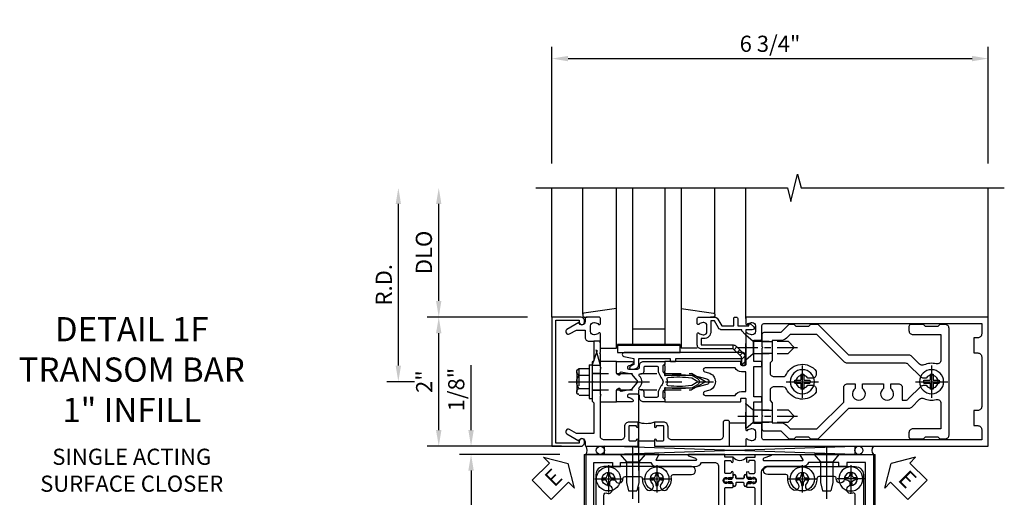
# Model space of a CAD drawing. Units: inches. Extents: x 0 to 317, y 0 to 201.
# Drawn here: x 50 to 65, y 152 to 160 of the extents above; entities that cross this region are included whole.
import ezdxf

# ---------------------------------------------------------------- set-up
doc = ezdxf.new("R2010")
doc.units = ezdxf.units.IN
doc.header["$MEASUREMENT"] = 0
doc.linetypes.add('CENTER', pattern=[2, 1.25, -0.25, 0.25, -0.25])
doc.linetypes.add('HIDDEN', pattern=[0.375, 0.25, -0.125])
doc.layers.get('0').update_dxf_attribs({"color": 4})
for name, color, linetype in [('CENTER', 1, 'CENTER'), ('DIME', 2, 'Continuous'), ('HIDDEN', 3, 'HIDDEN'), ('TEXT', 3, 'Continuous')]:
    doc.layers.add(name, color=color, linetype=linetype)
doc.styles.get("Standard").update_dxf_attribs({"font": 'arial.ttf'})
doc.dimstyles.new('EXT_ON-OFF', dxfattribs={"dimscale": 2, "dimtxt": 0.125, "dimasz": 0.125, "dimexe": 0.09, "dimexo": 0.1875, "dimgap": 0.05, "dimtad": 3, "dimdec": 5, "dimzin": 3, "dimdsep": 46, "dimlunit": 5, "dimtxsty": 'Standard', "dimcen": 0, "dimse2": 1, "dimazin": 0, "dimtfac": 1, "dimtdec": 5, "dimtofl": 0, "dimtmove": 0, "dimatfit": 0, "dimfxl": 1, "dimfrac": 2, "dimtolj": 1, "dimtzin": 3, "dimarcsym": 0})
doc.dimstyles.new('EXT_ON-ON', dxfattribs={"dimscale": 2, "dimtxt": 0.125, "dimasz": 0.125, "dimexe": 0.09, "dimexo": 0.1875, "dimgap": 0.05, "dimtad": 3, "dimdec": 5, "dimzin": 3, "dimdsep": 46, "dimlunit": 5, "dimtxsty": 'Standard', "dimcen": 0, "dimazin": 0, "dimtfac": 1, "dimtdec": 5, "dimtofl": 0, "dimtmove": 0, "dimatfit": 0, "dimfxl": 1, "dimfrac": 2, "dimtolj": 1, "dimtzin": 3, "dimarcsym": 0})
doc.dimstyles.new('EXT_ON-ONNL', dxfattribs={"dimscale": 2, "dimtxt": 0.125, "dimasz": 0.125, "dimexe": 0.09, "dimexo": 0.1875, "dimgap": 0.05, "dimtad": 3, "dimdec": 5, "dimzin": 3, "dimdsep": 46, "dimlunit": 5, "dimtxsty": 'Standard', "dimcen": 0, "dimadec": 0, "dimazin": 0, "dimtfac": 1, "dimtdec": 4, "dimtofl": 0, "dimtmove": 2, "dimatfit": 3, "dimfxl": 1, "dimfrac": 2, "dimtolj": 1, "dimtzin": 3, "dimarcsym": 0})

# ---------------------------------------------------------------- blocks, each defined once
blk = doc.blocks.new('*D2130')
at = {"layer": 'DIME', "color": 0, "lineweight": -2, "transparency": 16777216}
for p, q in [((58.159, 157.278), (58.159, 159.083)), ((64.909, 157.278), (64.909, 159.083)), ((58.409, 158.903), (64.659, 158.903))]:
    blk.add_line(p, q, dxfattribs=at)
at = {"layer": 'DIME', "color": 0, "transparency": 16777216}
for points in [[(58.409, 158.944), (58.409, 158.861), (58.159, 158.903)], [(64.659, 158.944), (64.659, 158.861), (64.909, 158.903)]]:
    blk.add_solid(points, dxfattribs=at)
at = {"layer": 'DIME', "color": 0, "transparency": 16777216, "insert": (61.534, 159.132), "char_height": 0.25, "attachment_point": 5}
blk.add_mtext('\\A1;6 3/4"', dxfattribs=at)
blk = doc.blocks.new('B027857-M')
for p, q in [((-0.18, 0.4), (-0.18, 0.15)), ((0.18, 0.15), (0.18, 0.4))]:
    blk.add_line(p, q)
blk = doc.blocks.new('B162310-M')
for p, q in [((-0.313, -0.25), (-0.313, 0)), ((0.313, 0), (0.313, -0.25))]:
    blk.add_line(p, q)
blk = doc.blocks.new('B027850-M')
blk.add_line((-0.3, 0.15), (-0.3, 0.4))
blk.add_lwpolyline([(0.314, 0.4), (0.242, -0.103, -0.373552), (0.223, -0.12), (0.2, -0.12, -0.414214), (0.18, -0.1), (0.18, -0.056)], format="xyb")
blk = doc.blocks.new('B128930')
for p, q in [((0, 0.192), (0.112, 0.095)), ((0, 0.192), (0, -0.192)), ((0.112, 0.095), (0.655, 0.095)), ((0.112, -0.095), (0.112, 0.095)), ((0.75, 0), (0.655, 0.095)), ((0, -0.192), (0.112, -0.095)), ((0.112, -0.095), (0.655, -0.095)), ((0.75, 0), (0.655, -0.095))]:
    blk.add_line(p, q)
at = {"layer": 'CENTER', "ltscale": 0.25}
blk.add_line((-0.125, 0), (0.875, 0), dxfattribs=at)
blk = doc.blocks.new('B128570H')
at = {"color": 1, "linetype": 'CENTER'}
for p, q in [((0, -0.25), (0, 0.25)), ((-0.25, 0), (0.25, 0))]:
    blk.add_line(p, q, dxfattribs=at)
for p, q in [((-0.118, 0.023), (-0.023, 0.023)), ((-0.023, 0.023), (-0.023, 0.118)), ((0.023, 0.023), (0.023, 0.118)), ((0.023, 0.023), (0.118, 0.023)), ((-0.118, -0.023), (-0.023, -0.023)), ((-0.023, -0.118), (-0.023, -0.023)), ((0.023, -0.118), (0.023, -0.023)), ((0.023, -0.023), (0.118, -0.023))]:
    blk.add_line(p, q)
blk.add_circle((0, 0), 0.186)
for start, end in [(168.9499, 191.0501), (78.9499, 101.0501), (348.9499, 11.0501), (258.9499, 281.0501)]:
    blk.add_arc((0, 0), 0.12, start, end)
blk = doc.blocks.new('B128960')
for p, q in [((-0.24, -0.153), (-0.24, 0.156)), ((-0.205, 0.206), (-0.05, 0.206)), ((-0.05, -0.26), (-0.05, 0.26)), ((-0.05, 0.26), (0, 0.26)), ((0, -0.26), (0, 0.26)), ((-0.205, 0.105), (-0.05, 0.105)), ((-0.205, -0.101), (-0.05, -0.101)), ((-0.205, -0.203), (-0.05, -0.203)), ((-0.05, -0.26), (0, -0.26))]:
    blk.add_line(p, q)
for centre, radius, start, end in [((-0.186, 0.155), 0.0543, 110.9107, 249.0893), ((-0.071, 0.002), 0.169, 142.5556, 217.4444), ((-0.186, -0.152), 0.0543, 110.9107, 249.0893)]:
    blk.add_arc(centre, radius, start, end)
at = {"layer": 'CENTER'}
blk.add_line((-0.365, 0), (1.875, 0), dxfattribs=at)
at = {"layer": 'HIDDEN'}
for p, q in [((-0.228, 0.19), (-0.209, 0.19)), ((-0.209, -0.187), (-0.209, 0.19)), ((0, 0.125), (1.533, 0.125)), ((1.75, 0), (1.533, 0.125)), ((1.75, 0), (1.533, -0.125)), ((0, -0.125), (1.533, -0.125)), ((-0.228, -0.187), (-0.209, -0.187))]:
    blk.add_line(p, q, dxfattribs=at)
blk = doc.blocks.new('B178006')
blk.add_lwpolyline([(-0.95, -0.94), (0.95, -0.94), (0.95, -0.576), (0.92, -0.576, -1), (0.92, -0.496), (0.94, -0.496, -0.414214), (1, -0.556), (1, -1), (-1, -1), (-1, -0.556, -0.414214), (-0.94, -0.496), (-0.92, -0.496, -1), (-0.92, -0.576), (-0.95, -0.576)], format="xyb", close=True)
blk = doc.blocks.new('B179300')
blk.add_line((-0.921, 0.586), (-0.921, 0.336))
for points in [[(-0.6, 1.72), (-0.6, 1.68, -0.414214), (-0.63, 1.65), (-0.84, 1.65, 0.414214), (-0.9, 1.59), (-0.9, 0.857, 0.414214), (-0.84, 0.797), (-0.696, 0.797, -0.414214), (-0.626, 0.727), (-0.626, 0.586), (-0.691, 0.586, -1), (-0.691, 0.617), (-0.691, 0.617, 0.414214), (-0.676, 0.632), (-0.676, 0.712, 0.414214), (-0.691, 0.727), (-0.906, 0.727, 0.414214), (-0.921, 0.712), (-0.921, 0.632, 0.414214), (-0.906, 0.617), (-0.905, 0.617, -1), (-0.905, 0.586), (-0.921, 0.586), (-1, 0.586), (-1, 1.75), (-0.63, 1.75, -0.414214)], [(-0.905, 0.336, -1), (-0.905, 0.305), (-0.906, 0.305, 0.414214), (-0.921, 0.29), (-0.921, 0.21, 0.414214), (-0.906, 0.195), (-0.691, 0.195, 0.414214), (-0.676, 0.21), (-0.676, 0.29, 0.419023), (-0.691, 0.305, -1.008231), (-0.691, 0.336), (-0.626, 0.336), (-0.626, 0.195, -0.414214), (-0.696, 0.125), (-0.84, 0.125, 0.414214), (-0.9, 0.065), (-0.9, -0.19, 0.414214), (-0.84, -0.25), (-0.225, -0.25), (-0.21, -0.235), (-0.195, -0.25), (0.195, -0.25), (0.21, -0.235), (0.225, -0.25), (0.424, -0.25), (0.439, -0.265), (0.454, -0.25), (0.742, -0.25, -0.669376), (0.753, -0.276, 0.199773), (0.726, -0.339), (0.726, -0.35, 0.414214), (0.776, -0.4), (0.864, -0.4, 0.414214), (0.914, -0.35), (0.914, -0.339, 0.199773), (0.887, -0.276, -0.669376), (0.898, -0.25), (0.98, -0.25, -0.414214), (1, -0.27), (1, -0.456, -0.414214), (0.97, -0.486), (0.93, -0.486, 0.84909), (0.914, -0.583), (0.809, -0.766, -1), (0.739, -0.726), (0.8, -0.621), (0.8, -0.486), (0.686, -0.486, -0.414214), (0.626, -0.426), (0.626, -0.35), (0.325, -0.35), (0.3, -0.375), (0.015, -0.375), (0, -0.36), (-0.015, -0.375), (-0.3, -0.375), (-0.325, -0.35), (-0.8, -0.35), (-0.8, -0.621), (-0.739, -0.726, -1), (-0.809, -0.766), (-0.914, -0.583, 0.84909), (-0.93, -0.486), (-0.97, -0.486, -0.414214), (-1, -0.456), (-1, 0.336), (-0.921, 0.336)]]:
    blk.add_lwpolyline(points, format="xyb", close=True)
blk.add_arc((-0.327, 0.461), 0.324, 157.3096, 202.6904)
at = {"layer": 'HIDDEN'}
for p, q in [((-0.133, -0.375), (-0.133, -0.25)), ((0.133, -0.375), (0.133, -0.25))]:
    blk.add_line(p, q, dxfattribs=at)
blk = doc.blocks.new('B178018')
blk.add_lwpolyline([(1, 1.105, 0.414214), (0.98, 1.125), (0.863, 1.125), (0.863, 1.3), (0.883, 1.3, 0.641869), (0.894, 1.325), (0.856, 1.37, 0.695143), (0.803, 1.35), (0.803, 1.25), (0.742, 1.25, 0.668179), (0.737, 1.237), (0.782, 1.192, 0.198912), (0.787, 1.19), (0.803, 1.19), (0.803, 0.878, 0.267949), (0.833, 0.826), (0.94, 0.764), (0.94, 0.71), (0.776, 0.71, 0.414214), (0.666, 0.6), (0.666, 0.56), (0.568, 0.56), (0.568, 1.057, 0.198912), (0.55, 1.099), (0.425, 1.224, 0.198912), (0.383, 1.242), (0.273, 1.242, 0.414214), (0.253, 1.222), (0.253, 1.202, 0.414214), (0.273, 1.182), (0.383, 1.182), (0.508, 1.057), (0.508, 0.56, 0.414214), (0.568, 0.5), (0.742, 0.5, 0.669376), (0.753, 0.526, -0.199773), (0.726, 0.589), (0.726, 0.6, -0.414214), (0.776, 0.65), (0.864, 0.65, -0.414214), (0.914, 0.6), (0.914, 0.589, -0.199773), (0.887, 0.526, 0.669376), (0.898, 0.5), (0.98, 0.5, 0.414214), (1, 0.52), (1, 0.764, 0.267949), (0.97, 0.816), (0.863, 0.878), (0.863, 1.065), (0.98, 1.065, 0.414214), (1, 1.085)], format="xyb", close=True)
blk = doc.blocks.new('06263500')
for p, q in [((1005.619, 26.407), (1003.139, 26.407)), ((1003.182, 26.407), (1003.182, 25.407)), ((1003.182, 26.157), (1005.619, 26.157)), ((1003.432, 26.157), (1003.432, 25.657)), ((1003.182, 25.657), (1005.619, 25.657)), ((1003.139, 25.407), (1005.619, 25.407))]:
    blk.add_line(p, q)
blk = doc.blocks.new('12394989')
at = {"layer": 'HIDDEN'}
for p, q in [((-0.375, 0.251), (-0.25, 0.626)), ((-0.25, 0.626), (-0.349, 0.626)), ((-0.25, 0.251), (-0.349, 0.626)), ((-0.25, 0.251), (-0.375, 0.251))]:
    blk.add_line(p, q, dxfattribs=at)
blk = doc.blocks.new('B171305')
blk.add_lwpolyline([(1.99, 0.42, 0.414214), (1.96, 0.45), (0.12, 0.45, 0.904957), (0.114, 0.391), (0.267, 0.36), (0.267, 0.265), (0.213, 0.233, 0.767327), (0.223, 0.196), (0.267, 0.196, 0.414214), (0.347, 0.276), (0.347, 0.36), (0.83, 0.36), (0.83, 0.323, 0.414214), (0.84, 0.313), (0.91, 0.313, 0.414214), (0.92, 0.323), (0.92, 0.36), (1.934, 0.36), (1.934, 0.263, 0.414214), (1.944, 0.253), (1.98, 0.253, 0.414214), (1.99, 0.263)], format="xyb", close=True)
blk = doc.blocks.new('B178014')
at = {"color": 4}
for points in [[(1.177, -0.885), (1.25, -0.885), (1.28, -0.855), (1.47, -0.855), (1.5, -0.885), (1.609, -0.885, 0.198912), (1.631, -0.876), (2.097, -0.41), (3.024, -0.41, 0.198912), (3.067, -0.392), (3.188, -0.271, -0.314012), (3.256, -0.259, 0.171809), (3.445, -0.276, -0.489155), (3.52, -0.334), (3.52, -0.73), (3.085, -0.73, 0.414214), (3.025, -0.79), (3.025, -0.855, 0.414214), (3.055, -0.885), (3.25, -0.885), (3.28, -0.855), (3.47, -0.855), (3.5, -0.885), (3.585, -0.885, 0.414214), (3.645, -0.825), (3.645, 0.825, 0.414214), (3.585, 0.885), (3.5, 0.885), (3.47, 0.855), (3.28, 0.855), (3.25, 0.885), (3.055, 0.885, 0.414214), (3.025, 0.855), (3.025, 0.79, 0.414214), (3.085, 0.73), (3.52, 0.73), (3.52, 0.334, -0.489155), (3.445, 0.276, 0.171809), (3.256, 0.259, -0.314012), (3.188, 0.271), (3.067, 0.392, 0.198912), (3.024, 0.41), (2.097, 0.41), (1.631, 0.876, 0.198912), (1.609, 0.885), (1.5, 0.885), (1.47, 0.855), (1.28, 0.855), (1.25, 0.885), (1.177, 0.885, 0.198912), (1.156, 0.876), (1.041, 0.761), (0.78, 0.761, 0.414214), (0.75, 0.731), (0.75, 0.546), (0.765, 0.531), (0.75, 0.516), (0.75, -0.516), (0.765, -0.531), (0.75, -0.546), (0.75, -0.731, 0.414214), (0.78, -0.761), (1.041, -0.761), (1.156, -0.876, 0.198912)], [(1.041, 0.636), (0.91, 0.636), (0.91, 0.325), (0.875, 0.29), (0.875, 0.14, 0.414214), (0.935, 0.08), (1.076, 0.08, 0.290987), (1.131, 0.115, -0.563903), (1.59, 0.163), (1.59, 0.115, -0.414214), (1.53, 0.055), (1.459, 0.055, 3.356627), (1.459, -0.055), (1.53, -0.055, -0.414214), (1.59, -0.115), (1.59, -0.163, -0.563903), (1.131, -0.115, 0.290987), (1.076, -0.08), (0.935, -0.08, 0.414214), (0.875, -0.14), (0.875, -0.29), (0.91, -0.325), (0.91, -0.636), (1.041, -0.636, -0.198912), (1.13, -0.673), (1.187, -0.73), (1.6, -0.73), (2.015, -0.315), (2.015, -0.092, -0.414214), (2.075, -0.032), (2.195, -0.032), (2.195, -0.103, 3.356627), (2.305, -0.103), (2.305, -0.032), (2.632, -0.032), (2.632, -0.103, 3.356627), (2.742, -0.103), (2.742, -0.032), (2.862, -0.032, -0.414214), (2.922, -0.092), (2.922, -0.285), (2.973, -0.285, 0.198912), (3.015, -0.267), (3.21, -0.073, -0.198912), (3.252, -0.055), (3.291, -0.055, 3.356627), (3.291, 0.055), (3.252, 0.055, -0.198912), (3.21, 0.073), (3.015, 0.267, 0.198912), (2.973, 0.285), (2.07, 0.285, -0.198912), (2.027, 0.303), (1.6, 0.73), (1.187, 0.73), (1.13, 0.673, -0.198912)]]:
    blk.add_lwpolyline(points, format="xyb", close=True, dxfattribs=at)
blk = doc.blocks.new('B178303')
at = {"layer": 'HIDDEN'}
for p, q in [((0.75, 0.62225), (0.91, 0.62225)), ((0.75, 0.44025), (0.91, 0.44025)), ((0.75, -0.44025), (0.91, -0.44025)), ((0.75, -0.62225), (0.91, -0.62225))]:
    blk.add_line(p, q, dxfattribs=at)
blk.add_blockref('B178014', (0, 0))
blk = doc.blocks.new('*D2131')
at = {"layer": 'DIME', "color": 0, "lineweight": -2, "transparency": 16777216}
for p, q in [((55.784, 154.153), (55.784, 156.653)), ((56.034, 153.903), (55.604, 153.903))]:
    blk.add_line(p, q, dxfattribs=at)
at = {"layer": 'DIME', "color": 0, "transparency": 16777216}
for points in [[(55.742, 156.653), (55.825, 156.653), (55.784, 156.903)], [(55.742, 154.153), (55.825, 154.153), (55.784, 153.903)]]:
    blk.add_solid(points, dxfattribs=at)
at = {"layer": 'DIME', "color": 0, "transparency": 16777216, "insert": (55.559, 155.403), "char_height": 0.25, "attachment_point": 5, "rotation": 90}
blk.add_mtext('\\A1;R.D.', dxfattribs=at)
blk = doc.blocks.new('*D2132')
at = {"layer": 'DIME', "color": 0, "lineweight": -2, "transparency": 16777216}
for p, q in [((56.409, 155.153), (56.409, 156.653)), ((57.784, 154.903), (56.229, 154.903))]:
    blk.add_line(p, q, dxfattribs=at)
at = {"layer": 'DIME', "color": 0, "transparency": 16777216}
for points in [[(56.367, 156.653), (56.45, 156.653), (56.409, 156.903)], [(56.367, 155.153), (56.45, 155.153), (56.409, 154.903)]]:
    blk.add_solid(points, dxfattribs=at)
at = {"layer": 'DIME', "color": 0, "transparency": 16777216, "insert": (56.179, 155.903), "char_height": 0.25, "attachment_point": 5, "rotation": 90}
blk.add_mtext('\\A1;DLO', dxfattribs=at)
blk = doc.blocks.new('*D2133')
at = {"layer": 'DIME', "color": 0, "lineweight": -2, "transparency": 16777216}
for p, q in [((56.409, 153.153), (56.409, 154.653)), ((57.784, 152.903), (56.229, 152.903))]:
    blk.add_line(p, q, dxfattribs=at)
at = {"layer": 'DIME', "color": 0, "transparency": 16777216}
for points in [[(56.367, 154.653), (56.45, 154.653), (56.409, 154.903)], [(56.367, 153.153), (56.45, 153.153), (56.409, 152.903)]]:
    blk.add_solid(points, dxfattribs=at)
at = {"layer": 'DIME', "color": 0, "transparency": 16777216, "insert": (56.183, 153.903), "char_height": 0.25, "attachment_point": 5, "rotation": 90}
blk.add_mtext('\\A1;2"', dxfattribs=at)
blk = doc.blocks.new('B171300')
for points in [[(0.75, 0.285, -0.198912), (0.747, 0.277), (0.721, 0.251, 0.198912), (0.715, 0.237), (0.715, 0.163, 0.198912), (0.721, 0.149), (0.741, 0.129, -0.198912), (0.744, 0.121), (0.744, 0.106, 0.453546), (0.757, 0.094, -0.066292), (1.173, 0.094), (1.251, 0.05, -0.57735), (1.251, -0.05), (1.173, -0.094, -0.066292), (0.757, -0.094, 0.453546), (0.744, -0.106), (0.744, -0.121, -0.198912), (0.741, -0.129), (0.721, -0.149, 0.198912), (0.715, -0.163), (0.715, -0.237, 0.198912), (0.721, -0.251), (0.747, -0.277, -0.198912), (0.75, -0.285), (0.75, -0.301, -0.414214), (0.738, -0.313), (0.42, -0.313, -0.414214), (0.357, -0.25), (0.357, -0.226, 0.414214), (0.326, -0.195), (0.19, -0.195, 0.414214), (0.17, -0.215), (0.17, -0.223, 0.414214), (0.19, -0.243), (0.193, -0.243, -0.131652), (0.203, -0.246), (0.247, -0.271, -0.267949), (0.257, -0.288), (0.257, -0.293, -0.414214), (0.237, -0.313), (0.012, -0.313, -0.414214), (0, -0.301), (0, -0.133, -0.267949), (0.01, -0.116), (0.038, -0.1, -0.57735), (0.05, -0.106), (0.05, -0.127, 0.466308), (0.073, -0.146), (0.232, -0.118, 0.176327), (0.243, -0.112), (0.316, -0.025, 0.36397), (0.316, 0.025), (0.243, 0.112, 0.176327), (0.232, 0.118), (0.073, 0.146, 0.466308), (0.05, 0.127), (0.05, 0.106, -0.57735), (0.038, 0.1), (0.01, 0.116, -0.267949), (0, 0.133), (0, 0.301, -0.414214), (0.012, 0.313), (0.237, 0.313, -0.414214), (0.257, 0.293), (0.257, 0.288, -0.267949), (0.247, 0.271), (0.203, 0.246, -0.131652), (0.193, 0.243), (0.19, 0.243, 0.414214), (0.17, 0.223), (0.17, 0.215, 0.414214), (0.19, 0.195), (0.326, 0.195, 0.414214), (0.357, 0.226), (0.357, 0.25, -0.414214), (0.42, 0.313), (0.738, 0.313, -0.414214), (0.75, 0.301)], [(0.624, 0.242, -0.414214), (0.644, 0.222), (0.644, 0.173, 0.109518), (0.652, 0.14), (0.679, 0.08, 0.092094), (0.696, 0.057, -0.424958), (0.696, -0.057, 0.092094), (0.679, -0.08), (0.652, -0.14, 0.109518), (0.644, -0.173), (0.644, -0.222, -0.414214), (0.624, -0.242), (0.448, -0.242, -0.414214), (0.428, -0.222), (0.428, -0.164, 0.414214), (0.388, -0.124), (0.367, -0.124, -0.63707), (0.352, -0.092), (0.37, -0.071, 0.36397), (0.37, 0.071), (0.352, 0.092, -0.63707), (0.367, 0.124), (0.388, 0.124, 0.414214), (0.428, 0.164), (0.428, 0.222, -0.414214), (0.448, 0.242)], [(0.799, 0.064, -0.058411), (1.158, 0.061, -0.099915), (1.165, 0.058), (1.233, 0.019, -0.57735), (1.233, -0.019), (1.165, -0.058, -0.099915), (1.158, -0.061, -0.058411), (0.799, -0.064, -0.506706), (0.783, -0.036, 0.20965), (0.783, 0.036, -0.506706)]]:
    blk.add_lwpolyline(points, format="xyb", close=True)
blk = doc.blocks.new('B179201')
for points in [[(2, 0.98), (2, 0.898, 0.669376), (2.026, 0.887, -0.199773), (2.089, 0.914), (2.1, 0.914, -0.414214), (2.15, 0.864), (2.15, 0.776, -0.414214), (2.1, 0.726), (2.089, 0.726, -0.199773), (2.026, 0.753, 0.669376), (2, 0.742), (2, 0.546), (2.015, 0.531), (2, 0.516), (2, 0.263, -0.414214), (1.99, 0.253), (1.934, 0.253, -0.414214), (1.924, 0.263), (1.924, 0.303, 0.414214), (1.914, 0.313), (0.75, 0.313), (0.75, 0.273), (0.735, 0.258), (0.75, 0.243), (0.75, 0.17), (0.735, 0.155), (0.75, 0.14), (0.75, 0.1), (1.18, 0.1), (1.398, 0.042, -0.767327), (1.398, -0.042), (1.18, -0.1), (0.75, -0.1), (0.75, -0.14), (0.735, -0.155), (0.75, -0.17), (0.75, -0.243), (0.735, -0.258), (0.75, -0.273), (0.75, -0.313), (1.914, -0.313, 0.414214), (1.924, -0.303), (1.924, -0.263, -0.414214), (1.934, -0.253), (1.99, -0.253, -0.414214), (2, -0.263), (2, -0.516), (2.015, -0.531), (2, -0.546), (2, -0.742, 0.669376), (2.026, -0.753, -0.199773), (2.089, -0.726), (2.1, -0.726, -0.414214), (2.15, -0.776), (2.15, -0.864, -0.414214), (2.1, -0.914), (2.089, -0.914, -0.199773), (2.026, -0.887, 0.669376), (2, -0.898), (2, -0.98, 0.414214), (2.02, -1), (5.75, -1), (5.75, 1), (2.02, 1, 0.414214)], [(5.53, -0.445), (5.53, -0.68), (5.59, -0.68, -0.414214), (5.65, -0.74), (5.65, -0.9), (2.28, -0.9, -0.414214), (2.25, -0.87), (2.25, -0.665, 0.414214), (2.23, -0.645), (2.125, -0.645), (2.125, -0.313), (2.23, -0.313, 0.414214), (2.25, -0.293), (2.25, -0.253, 0.414214), (2.23, -0.233), (2.125, -0.233), (2.125, 0.233), (2.23, 0.233, 0.414214), (2.25, 0.253), (2.25, 0.293, 0.414214), (2.23, 0.313), (2.125, 0.313), (2.125, 0.645), (2.23, 0.645, 0.414214), (2.25, 0.665), (2.25, 0.87, -0.414214), (2.28, 0.9), (5.65, 0.9), (5.65, 0.74, -0.414214), (5.59, 0.68), (5.53, 0.68), (5.53, 0.445), (5.59, 0.445, -0.414214), (5.65, 0.385), (5.65, -0.385, -0.414214), (5.59, -0.445)], [(1.836, 0.213), (1.373, 0.213, 0.876976), (1.365, 0.154), (1.424, 0.138, -0.767327), (1.424, -0.138), (1.365, -0.154, 0.876976), (1.373, -0.213), (1.836, -0.213, -0.281861), (1.934, -0.153), (2, -0.153), (2, 0.153), (1.934, 0.153, -0.281861)]]:
    blk.add_lwpolyline(points, format="xyb", close=True)
blk.add_blockref('B171300', (0, 0))
blk = doc.blocks.new('*D1860')
at = {"layer": 'DIME', "color": 0, "linetype": 'Continuous', "lineweight": -2, "transparency": 16777216}
for p, q in [((-0.875, -1.125), (-2.43, -1.125)), ((-2.25, -1.375), (-2.25, -2.875)), ((-0.875, -3.125), (-2.43, -3.125))]:
    blk.add_line(p, q, dxfattribs=at)
at = {"layer": 'DIME', "color": 0, "linetype": 'Continuous', "transparency": 16777216}
for points in [[(-2.292, -1.375), (-2.208, -1.375), (-2.25, -1.125)], [(-2.292, -2.875), (-2.208, -2.875), (-2.25, -3.125)]]:
    blk.add_solid(points, dxfattribs=at)
at = {"layer": 'DIME', "color": 0, "linetype": 'Continuous', "transparency": 16777216, "insert": (-2.476, -2.125), "char_height": 0.25, "attachment_point": 5, "rotation": 90}
blk.add_mtext('\\A1;2"', dxfattribs=at)
blk = doc.blocks.new('B028985-H')
for p, q in [((-0.099, 0.015), (-0.099, -0.015)), ((-0.099, 0.015), (-0.065, 0.015)), ((-0.015, 0.099), (0.015, 0.099)), ((-0.015, 0.099), (-0.015, 0.065)), ((0.015, 0.099), (0.015, 0.065)), ((0.065, 0.015), (0.099, 0.015)), ((0.099, 0.015), (0.099, -0.015)), ((-0.099, -0.015), (-0.065, -0.015)), ((-0.015, -0.065), (-0.015, -0.099)), ((-0.015, -0.099), (0.015, -0.099)), ((0.015, -0.065), (0.015, -0.099)), ((0.065, -0.015), (0.099, -0.015))]:
    blk.add_line(p, q)
blk.add_circle((0, 0), 0.186)
for centre, start, end in [((-0.065, 0.065), 270, 0), ((0.065, 0.065), 180, 270), ((-0.065, -0.065), 0, 89.9999), ((0.065, -0.065), 90, 180)]:
    blk.add_arc(centre, 0.0498, start, end)
at = {"layer": 'CENTER'}
for p, q in [((0, 0.212), (0, -0.212)), ((-0.212, 0), (0.212, 0))]:
    blk.add_line(p, q, dxfattribs=at)
blk = doc.blocks.new('B534020')
blk.add_lwpolyline([(0.469, 1.282, -0.542551), (0.514, 1.311, 1.230259), (0.538, 1.431, -2.417985), (0.638, 1.531, 1.030127), (0.763, 1.534, -0.429634), (0.795, 1.568), (1.031, 1.568, -0.420752), (1.063, 1.535, 0.203905), (1.129, 1.372, 1), (1.218, 1.46, -2.414214), (1.359, 1.46, 1), (1.447, 1.372, 0.241079), (1.51, 1.567, -0.412875), (1.542, 1.599), (1.824, 1.599, 0.999967), (1.825, 1.723), (0.469, 1.723, 0.414214), (0.344, 1.598), (0.344, 0.907, 0.694404), (0.685, 0.78, 1.010256), (0.614, 0.842, -2.696725), (0.613, 0.973, 1.000873), (0.684, 1.034, 0.260033), (0.507, 1.098, -0.465897), (0.469, 1.13, -0.000007)], format="xyb", close=True)
blk = doc.blocks.new('A$C200A00CA')
for p, q in [((-0.118, 0.387), (-0.095, 0.387)), ((-0.095, 0.332), (-0.118, 0.332)), ((-0.076, 0.38), (-0.069, 0.392)), ((-0.076, 0.38), (-0.028, 0.38)), ((-0.053, 0.38), (-0.076, 0.38)), ((-0.028, 0.34), (-0.076, 0.34)), ((-0.069, 0.328), (-0.076, 0.34)), ((-0.076, 0.34), (-0.053, 0.34)), ((-0.068, 0.392), (-0.067, 0.394)), ((-0.067, 0.326), (-0.068, 0.328)), ((-0.052, 0.382), (-0.053, 0.38)), ((-0.053, 0.34), (-0.052, 0.338)), ((-0.05, 0.383), (-0.051, 0.382)), ((-0.051, 0.338), (-0.05, 0.337)), ((-0.038, 0.384), (-0.048, 0.385)), ((-0.048, 0.335), (-0.038, 0.336)), ((-0.047, 0.405), (-0.037, 0.404)), ((-0.037, 0.316), (-0.047, 0.315)), ((-0.021, 0.383), (-0.003, 0.401)), ((-0.003, 0.319), (-0.021, 0.337)), ((0, 0.408), (0, 0.433)), ((0, 0.287), (0, 0.312)), ((0.04, 0.433), (0.04, 0.401)), ((0.04, 0.287), (0.04, 0.319)), ((0.04, 0.319), (0.04, 0.287)), ((0.05, 0.391), (0.16, 0.391)), ((0.05, 0.329), (0.16, 0.329)), ((0.16, 0.329), (0.05, 0.329)), ((0.17, 0.401), (0.17, 0.433)), ((0.17, 0.319), (0.17, 0.287)), ((0.17, 0.287), (0.17, 0.319)), ((0.21, 0.433), (0.21, 0.408)), ((0.21, 0.312), (0.21, 0.287)), ((0.213, 0.401), (0.231, 0.383)), ((0.231, 0.337), (0.213, 0.319)), ((0.238, 0.38), (0.286, 0.38)), ((0.286, 0.34), (0.238, 0.34)), ((0.247, 0.404), (0.257, 0.405)), ((0.257, 0.315), (0.247, 0.316)), ((0.258, 0.385), (0.248, 0.384)), ((0.248, 0.336), (0.258, 0.335)), ((0.261, 0.382), (0.26, 0.383)), ((0.26, 0.337), (0.261, 0.338)), ((0.263, 0.38), (0.262, 0.382)), ((0.262, 0.338), (0.263, 0.34)), ((0.286, 0.38), (0.263, 0.38)), ((0.263, 0.34), (0.286, 0.34)), ((0.277, 0.394), (0.278, 0.392)), ((0.278, 0.328), (0.277, 0.326)), ((0.279, 0.392), (0.286, 0.38)), ((0.286, 0.34), (0.279, 0.328)), ((0.305, 0.387), (0.328, 0.387)), ((0.328, 0.332), (0.305, 0.332))]:
    blk.add_line(p, q)
for centre, radius, start, end in [((-0.118, 0.36), 0.0275, 90, 270), ((-0.095, 0.36), 0.0275, 46.6582, 90), ((-0.095, 0.36), 0.0275, 270, 313.3418), ((-0.047, 0.379), 0.025, 148, 150), ((-0.047, 0.341), 0.025, 210, 212), ((-0.048, 0.382), 0.023, 88, 148), ((-0.048, 0.338), 0.023, 212, 272), ((-0.047, 0.379), 0.005, 148, 150), ((-0.047, 0.341), 0.005, 210, 212), ((-0.048, 0.382), 0.003, 88, 148), ((-0.048, 0.338), 0.003, 212, 272), ((-0.037, 0.394), 0.01, 268, 88), ((-0.037, 0.326), 0.01, 272, 92), ((-0.028, 0.39), 0.01, 270, 315), ((-0.028, 0.33), 0.01, 45, 90), ((-0.01, 0.408), 0.01, 315, 360), ((-0.01, 0.312), 0.01, 0, 45), ((0.02, 0.433), 0.02, 0, 180), ((0.05, 0.401), 0.01, 180, 270), ((0.05, 0.319), 0.01, 90, 180), ((0.05, 0.319), 0.01, 90, 180), ((0.16, 0.401), 0.01, 270, 360), ((0.16, 0.319), 0.01, 0, 90), ((0.16, 0.319), 0.01, 0, 90), ((0.19, 0.433), 0.02, 0, 180), ((0.22, 0.408), 0.01, 180, 225), ((0.22, 0.312), 0.01, 135, 180), ((0.238, 0.39), 0.01, 225, 270), ((0.238, 0.33), 0.01, 90, 135), ((0.247, 0.394), 0.01, 92, 272), ((0.247, 0.326), 0.01, 88, 268), ((0.258, 0.382), 0.023, 32, 92), ((0.258, 0.338), 0.023, 268, 328), ((0.258, 0.382), 0.003, 32, 92), ((0.258, 0.338), 0.003, 268, 328), ((0.257, 0.379), 0.005, 30, 32), ((0.257, 0.341), 0.005, 328, 330), ((0.257, 0.379), 0.025, 30, 32), ((0.257, 0.341), 0.025, 328, 330), ((0.305, 0.36), 0.0275, 90, 133.3418), ((0.305, 0.36), 0.0275, 226.6582, 270), ((0.328, 0.36), 0.0275, 270, 90), ((0.02, 0.287), 0.02, 180, 0), ((0.02, 0.287), 0.02, 180, 0), ((0.19, 0.287), 0.02, 180, 0), ((0.19, 0.287), 0.02, 180, 0), ((0.105, -0.085), 0.135, 39.0733, 140.9267)]:
    blk.add_arc(centre, radius, start, end)
blk = doc.blocks.new('B534018')
for points in [[(-2.529, 1.486, 0.414214), (-2.514, 1.501), (-2.514, 1.541), (-2.534, 1.561), (-2.534, 1.551), (-2.578, 1.551), (-2.588, 1.561), (-2.61, 1.561), (-2.61, 1.548), (-2.631, 1.548, -0.75), (-2.631, 1.644), (-2.61, 1.644), (-2.61, 1.631), (-2.588, 1.631), (-2.578, 1.641), (-2.534, 1.641), (-2.534, 1.631), (-2.514, 1.651), (-2.514, 1.721, 1), (-2.545, 1.721), (-2.545, 1.721, -0.414214), (-2.56, 1.706), (-2.629, 1.706, -0.414214), (-2.644, 1.721), (-2.644, 1.891, -0.414214), (-2.629, 1.906), (-2.56, 1.906, -0.414214), (-2.545, 1.891), (-2.545, 1.891, 1), (-2.514, 1.891), (-2.514, 1.956), (-2.644, 1.956), (-2.644, 2), (-2.881, 2, 0.854081), (-2.885, 1.977), (-2.778, 1.942, -0.854081), (-2.785, 1.903), (-3.379, 1.903, -0.57735), (-3.387, 1.918), (-3.344, 1.992, 0.57735), (-3.349, 2), (-4.476, 2), (-4.476, 0), (-2.644, 0), (-2.644, 0.044), (-2.514, 0.044), (-2.514, 0.109, 1), (-2.545, 0.109), (-2.545, 0.109, -0.414214), (-2.56, 0.094), (-2.629, 0.094, -0.414214), (-2.644, 0.109), (-2.644, 0.279, -0.414214), (-2.629, 0.294), (-2.56, 0.294, -0.414214), (-2.545, 0.279), (-2.545, 0.279, 1), (-2.514, 0.279), (-2.514, 0.349), (-2.534, 0.369), (-2.534, 0.359), (-2.578, 0.359), (-2.588, 0.369), (-2.61, 0.369), (-2.61, 0.356), (-2.631, 0.356, -0.75), (-2.631, 0.452), (-2.61, 0.452), (-2.61, 0.439), (-2.588, 0.439), (-2.578, 0.449), (-2.534, 0.449), (-2.534, 0.439), (-2.514, 0.459), (-2.514, 0.499, 0.414214), (-2.529, 0.514), (-2.629, 0.514, -0.414214), (-2.644, 0.529), (-2.644, 1.471, -0.414214), (-2.629, 1.486)], [(-2.738, 1.713), (-2.738, 0.225, -0.414214), (-2.838, 0.125), (-4.351, 0.125), (-4.351, 1.875), (-4.063, 1.875), (-4.063, 1.812), (-3.938, 1.812), (-3.938, 1.875), (-3.471, 1.875, 0.304139), (-3.379, 1.813), (-2.838, 1.813, -0.414214)]]:
    blk.add_lwpolyline(points, format="xyb", close=True)
blk = doc.blocks.new('B534003')
for points in [[(2.289, 1.486, 0.414214), (2.304, 1.501), (2.304, 1.541), (2.284, 1.561), (2.284, 1.551), (2.24, 1.551), (2.23, 1.561), (2.208, 1.561), (2.208, 1.548), (2.187, 1.548, -0.75), (2.187, 1.644), (2.208, 1.644), (2.208, 1.631), (2.23, 1.631), (2.24, 1.641), (2.284, 1.641), (2.284, 1.631), (2.304, 1.651), (2.304, 1.721, 1), (2.273, 1.721), (2.273, 1.721, -0.414214), (2.258, 1.706), (2.189, 1.706, -0.414214), (2.174, 1.721), (2.174, 1.891, -0.414214), (2.189, 1.906), (2.258, 1.906, -0.414214), (2.273, 1.891), (2.273, 1.891, 1), (2.304, 1.891), (2.304, 1.956), (2.174, 1.956), (2.174, 2), (1.62, 2, 0.854081), (1.616, 1.977), (1.723, 1.942, -0.854081), (1.716, 1.903), (1.122, 1.903, -0.57735), (1.114, 1.918), (1.157, 1.992, 0.57735), (1.152, 2), (0.024, 2), (0.024, 0), (1.829, 0), (1.86, 0.061), (1.829, 0.061), (1.829, 0.235, -1), (1.985, 0.235), (1.985, 0.177, 0.414214), (2.01, 0.152), (2.025, 0.152), (2.025, 0.071), (2.01, 0.071, 0.414214), (1.985, 0.046), (1.985, 0), (2.174, 0), (2.174, 0.044), (2.304, 0.044), (2.304, 0.109, 1), (2.273, 0.109), (2.273, 0.109, -0.414214), (2.258, 0.094), (2.189, 0.094, -0.414214), (2.174, 0.109), (2.174, 0.279, -0.414214), (2.189, 0.294), (2.258, 0.294, -0.414214), (2.273, 0.279), (2.273, 0.279, 1), (2.304, 0.279), (2.304, 0.349), (2.284, 0.369), (2.284, 0.359), (2.24, 0.359), (2.23, 0.369), (2.208, 0.369), (2.208, 0.356), (2.187, 0.356, -0.75), (2.187, 0.452), (2.208, 0.452), (2.208, 0.439), (2.23, 0.439), (2.24, 0.449), (2.284, 0.449), (2.284, 0.439), (2.304, 0.459), (2.304, 0.499, 0.414214), (2.289, 0.514), (2.189, 0.514, -0.414214), (2.174, 0.529), (2.174, 1.471, -0.414214), (2.189, 1.486)], [(1.916, 0.413, 0.414214), (1.729, 0.226), (1.729, 0.125), (0.149, 0.125), (0.149, 1.875), (0.437, 1.875), (0.437, 1.812), (0.562, 1.812), (0.562, 1.875), (1.03, 1.875, 0.304139), (1.122, 1.813), (1.716, 1.813, 0.287349), (1.815, 1.875), (2.018, 1.875, -0.414214), (2.08, 1.813), (2.08, 0.428, -0.414214), (2.065, 0.413)]]:
    blk.add_lwpolyline(points, format="xyb", close=True)
blk = doc.blocks.new('B534111')
blk.add_blockref('B534003', (0, 0))
at = {"xscale": -1}
for name, p in [('B534018', (0, 0)), ('A$C200A00CA', (2.514, 0.044))]:
    blk.add_blockref(name, p, dxfattribs=at)
at = {"rotation": 180}
blk.add_blockref('A$C200A00CA', (2.514, 1.956), dxfattribs=at)
blk = doc.blocks.new('ESEAL1')
at = {"layer": 'TEXT', "color": 7}
for p, q in [((-0.196, 0.338), (0, 0)), ((-0.196, 0.21), (-0.196, 0.338)), ((-0.575, 0.21), (-0.575, -0.21)), ((-0.575, 0.21), (-0.196, 0.21)), ((-0.196, -0.338), (0, 0)), ((-0.575, -0.21), (-0.196, -0.21)), ((-0.196, -0.21), (-0.196, -0.338))]:
    blk.add_line(p, q, dxfattribs=at)
at = {"layer": 'TEXT', "color": 3}
blk.add_text('E', height=0.25, dxfattribs=at).set_placement((-0.413, -0.116))
blk = doc.blocks.new('eseal2')
at = {"layer": 'TEXT', "color": 7}
for p, q in [((0.196, 0.338), (0, 0)), ((0.196, 0.21), (0.196, 0.338)), ((0.575, 0.21), (0.196, 0.21)), ((0.575, 0.21), (0.575, -0.21)), ((0.196, -0.338), (0, 0)), ((0.575, -0.21), (0.196, -0.21)), ((0.196, -0.21), (0.196, -0.338))]:
    blk.add_line(p, q, dxfattribs=at)
at = {"layer": 'TEXT', "color": 3}
blk.add_text('E', height=0.25, dxfattribs=at).set_placement((0.247, -0.116))
blk = doc.blocks.new('*D1861')
at = {"layer": 'DIME', "color": 0, "lineweight": -2, "transparency": 16777216}
for p, q in [((-2.25, -0.749), (-2.25, 0.256)), ((-0.851, -0.999), (-2.43, -0.999)), ((-0.875, -1.125), (-2.43, -1.125)), ((-2.25, -1.375), (-2.25, -1.625))]:
    blk.add_line(p, q, dxfattribs=at)
at = {"layer": 'DIME', "color": 0, "transparency": 16777216}
for points in [[(-2.292, -0.749), (-2.208, -0.749), (-2.25, -0.999)], [(-2.292, -1.375), (-2.208, -1.375), (-2.25, -1.125)]]:
    blk.add_solid(points, dxfattribs=at)
at = {"layer": 'DIME', "color": 0, "transparency": 16777216, "insert": (-2.479, -0.122), "char_height": 0.25, "attachment_point": 5, "rotation": 90}
blk.add_mtext('\\A1;1/8"', dxfattribs=at)
blk = doc.blocks.new('A$C04A032D3')
blk.add_lwpolyline([(0.389, -0.186, 0.096825), (0.538, -0.072), (0.561, -0.072, 1), (0.561, -0.054), (0.525, -0.054, -0.424247), (-0.104, -0.093, 0.17321), (-0.157, -0.079), (-0.181, -0.084, -0.466308), (-0.182, -0.083), (-0.182, -0.08, -0.414214), (-0.181, -0.079), (-0.01, -0.079, 0.414214), (0.018, -0.051), (0.018, 0.208, -0.867595), (0.03, 0.21), (0.08, 0.038), (0.065, -0.022), (0.11, -0.084), (0.124, -0.074), (0.084, -0.019), (0.093, 0.021), (0.115, 0), (0.127, 0.013), (0.098, 0.041), (0.047, 0.215, 0.865912), (0, 0.208), (0, 0.185, -0.414214), (-0.01, 0.175), (-0.031, 0.175), (-0.031, 0.157), (0, 0.157), (0, 0.037), (-0.031, 0.037), (-0.031, 0.019), (0, 0.019), (0, -0.051, -0.414214), (-0.01, -0.061), (-0.185, -0.061, 0.414214), (-0.2, -0.076), (-0.2, -0.078, 0.466308), (-0.173, -0.1), (-0.156, -0.097, -0.178012), (-0.126, -0.102, 0.291913), (0.389, -0.186)], format="xyb")
blk = doc.blocks.new('B027413M')
blk.add_blockref('A$C04A032D3', (0, 0))
blk = doc.blocks.new('B128345')
for p, q in [((0, 0.192), (0.116, 0.095)), ((0, 0.192), (0, -0.192)), ((0.116, 0.095), (0.437, 0.095)), ((0.116, -0.095), (0.116, 0.095)), ((0.437, 0.095), (0.562, 0.065)), ((0.562, -0.065), (0.562, 0.065)), ((0, -0.192), (0.116, -0.095)), ((0.116, -0.095), (0.437, -0.095)), ((0.437, -0.095), (0.562, -0.065))]:
    blk.add_line(p, q)
at = {"layer": 'CENTER'}
blk.add_line((-0.125, 0), (0.688, 0), dxfattribs=at)
blk = doc.blocks.new('B127105')
blk.add_lwpolyline([(0, 0.125), (0, 0), (0.969, 0), (0.969, 0.125)], close=True)
blk = doc.blocks.new('S178DP44')
for p, q in [((3.6875, -1.125), (-0.1875, -1)), ((-0.1875, -1.125), (3.6875, -1)), ((-0.1875, -1.125), (-0.1875, -1)), ((3.6875, -1), (3.6875, -1.125)), ((-0.5, -1.125), (-0.5, -3.1255)), ((4, -3.1255), (4, -1.125))]:
    blk.add_line(p, q)
at = {"linetype": 'Continuous'}
blk.add_line((-0.5, -1.125), (4, -1.125), dxfattribs=at)
for centre in [(-0.25, -1.0625), (3.75, -1.0625)]:
    blk.add_circle(centre, 0.0625)
for centre, start, end in [((-0.54538, -1.0625), 317.9864211, 42.0135789), ((4.04538, -1.0625), 137.9864211, 222.0135789)]:
    blk.add_arc(centre, 0.09338, start, end)
at = {"layer": 'CENTER'}
blk.add_line((0.348, -3.3755), (0.348, 0.1245), dxfattribs=at)
at = {"linetype": 'Continuous'}
for name, p, rotation in [('ESEAL1', (-0.7501, -1.268086), 45.00000000000007), ('eseal2', (4.2499, -1.268086), 314.9999999999999)]:
    blk.add_blockref(name, p, dxfattribs=dict(at, rotation=rotation))
at = {"rotation": 270}
for p in [(0.24988, -1.125), (3.25012, -1.125)]:
    blk.add_blockref('B128345', p, dxfattribs=at)
at = {"linetype": 'Continuous'}
for name, p in [('B534111', (-0.5, -3.125)), ('B028985-H', (-0.125, -1.504892)), ('B534020', (-0.663267, -3.035787)), ('B028985-H', (0.625101, -1.504893)), ('B028985-H', (2.874899, -1.504893)), ('B028985-H', (-0.125433, -2.129078)), ('B027413M', (1.36, -3.064159))]:
    blk.add_blockref(name, p, dxfattribs=at)
at = {"linetype": 'Continuous', "xscale": -1}
for name, p in [('B534020', (4.163267, -3.035787)), ('B028985-H', (3.625, -1.504892)), ('B028985-H', (3.625433, -2.129078))]:
    blk.add_blockref(name, p, dxfattribs=at)
at = {"layer": 'DIME'}
dim = blk.add_linear_dim(base=(-2.25, -0.9995), p1=(-0.5, -1.125), p2=(-0.476, -0.9995), angle=90, dimstyle='EXT_ON-ON', override={"dimpost": '"'}, dxfattribs=at)
dim.commit()
dim.dimension.update_dxf_attribs({"geometry": '*D1861', "text_midpoint": (-2.479263, -0.121959)})
at = {"layer": 'DIME', "linetype": 'Continuous'}
dim = blk.add_linear_dim(base=(-2.25, -3.1255), p1=(-0.5, -1.125), p2=(-0.5, -3.1255), angle=90, dimstyle='EXT_ON-ON', override={"dimpost": '"'}, dxfattribs=at)
dim.commit()
dim.dimension.update_dxf_attribs({"geometry": '*D1860', "text_midpoint": (-2.475512, -2.12525)})

msp = doc.modelspace()

# ---------------------------------------------------------------- hatches: boundary and pattern name
at = {"layer": 'HIDDEN'}
h = msp.add_hatch(dxfattribs=at)
h.set_pattern_fill('ANSI31', color=256, scale=0.5, style=0)
h.set_pattern_definition([(45, (59.15881, 153.90265), (-0.0441942, 0.0441942), [])])
h.paths.add_polyline_path([(61.008236, 154.453077, 0.198912367), (60.96581, 154.470651), (60.96581, 154.410651), (61.09081, 154.285651), (61.09081, 154.175651, 0.414213562), (61.11081, 154.155651), (61.13081, 154.155651, 0.414213562), (61.15081, 154.175651), (61.15081, 154.285651, 0.198912367), (61.133236, 154.328077)])

# ---------------------------------------------------------------- linework, layer by layer
for p, q in [((58.15881, 154.902651), (58.15881, 156.902651)), ((58.63881, 154.945286), (58.63881, 156.902651)), ((60.67881, 154.945286), (60.67881, 156.902651)), ((61.15881, 154.882651), (61.15881, 156.902651)), ((64.90881, 154.902651), (64.90881, 156.902651))]:
    msp.add_line(p, q)
msp.add_lwpolyline([(57.90881, 156.902651), (61.802929, 156.902651), (61.85585, 156.690399), (61.96177, 157.115223), (62.014691, 156.902971), (65.15881, 156.902651)])
msp.add_line((60.96581, 154.410651), (60.96581, 154.470651), dxfattribs=at)

# ---------------------------------------------------------------- block references
at = {"xscale": -1}
for name, p, rotation in [('06263500', (33.752279, -848.716826), 270), ('B027850-M', (58.75881, 154.722651), 270), ('B179300', (59.15881, 153.902651), 270), ('B178018', (59.90881, 153.902651), 270), ('B128960', (58.78381, 153.902651), 180), ('B162310-M', (59.15881, 153.902651), 270), ('B128570H', (62.03381, 153.902651), 180), ('B128570H', (64.03381, 153.902651), 180)]:
    msp.add_blockref(name, p, dxfattribs=dict(at, rotation=rotation))
at = {"rotation": 90.00000000000001}
for name, p in [('B027850-M', (60.55881, 154.722651)), ('B027857-M', (61.30881, 153.082651))]:
    msp.add_blockref(name, p, dxfattribs=at)
at = {"linetype": 'Continuous', "xscale": -1, "rotation": 270}
msp.add_blockref('B178006', (59.15881, 153.902651), dxfattribs=at)
for name, p in [('B179201', (59.15881, 153.902651)), ('B178303', (60.65881, 153.902651)), ('12394989', (59.15881, 153.902651)), ('B127105', (59.17431, 154.352651)), ('B171305', (59.15881, 153.902651))]:
    msp.add_blockref(name, p)
at = {"ltscale": 0.25}
msp.add_blockref('S178DP44', (59.15881, 153.902651), dxfattribs=at)
at = {"layer": 'HIDDEN', "xscale": -1, "rotation": 180}
for p in [(61.15881, 154.433901), (61.15881, 153.371401)]:
    msp.add_blockref('B128930', p, dxfattribs=at)

# ---------------------------------------------------------------- texts
at = {"layer": 'TEXT', "width": 8, "attachment_point": 2}
for s, insert, char_height in [('DETAIL 1F\\PTRANSOM BAR\\P1" INFILL', (51.659048, 154.902651), 0.375), ('SINGLE ACTING\\PSURFACE CLOSER', (51.659048, 152.865856), 0.25)]:
    msp.add_mtext(s, dxfattribs=dict(at, insert=insert, char_height=char_height))

# ---------------------------------------------------------------- dimensions: what is measured, and where the dimension line sits
at = {"layer": 'DIME'}
dim = msp.add_linear_dim(base=(64.90881, 158.902651), p1=(58.15881, 156.902651), p2=(64.90881, 156.902651), dimstyle='EXT_ON-ONNL', override={"dimpost": '"'}, dxfattribs=at)
dim.commit()
dim.dimension.update_dxf_attribs({"geometry": '*D2130', "text_midpoint": (61.53381, 159.132)})
for base, p1, text, picture, middle in [((55.78381, 156.902651), (56.40881, 153.902651), 'R.D.', '*D2131', (55.55881, 155.402651)), ((56.40881, 156.902651), (58.15881, 154.902651), 'DLO', '*D2132', (56.179461, 155.902651))]:
    dim = msp.add_linear_dim(base=base, p1=p1, p2=(57.90881, 156.902651), angle=90, text=text, dimstyle='EXT_ON-OFF', override={"dimpost": '"'}, dxfattribs=at)
    dim.commit()
    dim.dimension.update_dxf_attribs({"geometry": picture, "text_midpoint": middle})
dim = msp.add_linear_dim(base=(56.40881, 154.902651), p1=(58.15881, 152.902651), p2=(58.15881, 154.902651), angle=90, dimstyle='EXT_ON-OFF', override={"dimpost": '"'}, dxfattribs=at)
dim.commit()
dim.dimension.update_dxf_attribs({"geometry": '*D2133', "text_midpoint": (56.183298, 153.902651)})

doc.saveas('drawing.dxf')
